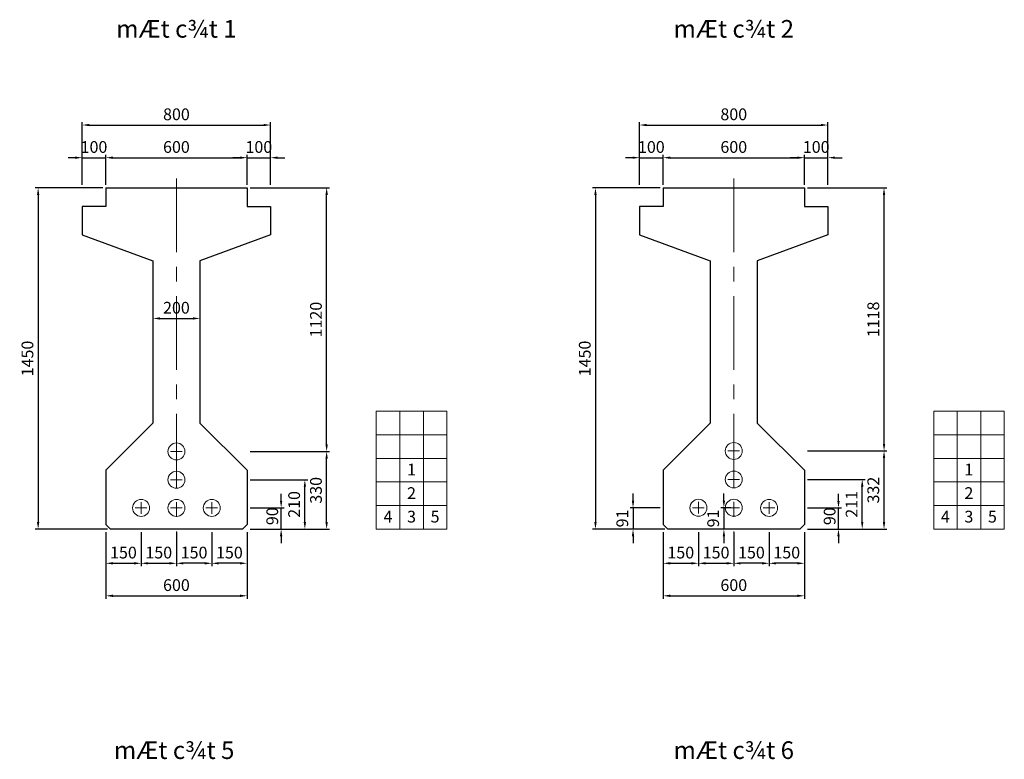
# Model space of a CAD drawing. Units: inches. Extents: x 19824 to 37783, y -74397 to -67855.
# Drawn here: x 19834 to 24015, y -71010 to -67869 of the extents above; entities that cross this region are included whole.
import ezdxf
from ezdxf.enums import TextEntityAlignment as Align

# ---------------------------------------------------------------- set-up
doc = ezdxf.new("R2010")
doc.units = ezdxf.units.IN
doc.header["$MEASUREMENT"] = 0
doc.linetypes.add('CENTER', pattern=[2, 1.25, -0.25, 0.25, -0.25])
for name, color, linetype, lineweight in [('3', 3, 'CENTER', 9), ('4', 4, 'Continuous', 18), ('5', 1, 'Continuous', 9)]:
    doc.layers.add(name, color=color, linetype=linetype, lineweight=lineweight)
doc.styles.add('IN', font='VHARIALN.ttf', dxfattribs={"height": 200})
doc.styles.add('THUONG', font='VNARIALN.ttf')
doc.dimstyles.new('KT25', dxfattribs={"dimscale": 25, "dimtxt": 2, "dimasz": 1.2, "dimexe": 0.5, "dimexo": 0.5, "dimgap": 0.8, "dimtad": 1, "dimdec": 0, "dimzin": 0, "dimdsep": 46, "dimtxsty": 'THUONG', "dimcen": 0, "dimclrd": 1, "dimclre": 1, "dimclrt": 4, "dimadec": 0, "dimazin": 0, "dimtfac": 1, "dimtdec": 0, "dimtix": 1, "dimtmove": 2, "dimatfit": 2, "dimfxl": 0, "dimtolj": 1, "dimtzin": 0, "dimarcsym": 0})

# ---------------------------------------------------------------- blocks, each defined once
blk = doc.blocks.new('*D13')
at = {"layer": '5', "color": 1, "lineweight": -2}
for p, q in [((20811.9, -68582.6), (21149.9, -68582.6)), ((21137.4, -69672.6), (21137.4, -68612.6)), ((20811.9, -69702.6), (21149.9, -69702.6))]:
    blk.add_line(p, q, dxfattribs=at)
at = {"layer": '5', "color": 1}
for points in [[(21132.4, -68612.6), (21142.4, -68612.6), (21137.4, -68582.6)], [(21132.4, -69672.6), (21142.4, -69672.6), (21137.4, -69702.6)]]:
    blk.add_solid(points, dxfattribs=at)
at = {"layer": 'Defpoints', "color": 0}
for p in [(20799.4, -68582.6), (21137.4, -68582.6), (20799.4, -69702.6)]:
    blk.add_point(p, dxfattribs=at)
at = {"layer": '5', "color": 4, "insert": (21091.9, -69142.6), "char_height": 50, "attachment_point": 5, "rotation": 90, "style": 'THUONG'}
blk.add_mtext('\\A1;1120', dxfattribs=at)
blk = doc.blocks.new('*D12')
at = {"layer": '5', "color": 1, "lineweight": -2}
for p, q in [((20811.9, -69822.6), (21057.3, -69822.6)), ((21044.8, -70002.6), (21044.8, -69852.6)), ((20811.9, -70032.6), (21057.3, -70032.6))]:
    blk.add_line(p, q, dxfattribs=at)
at = {"layer": '5', "color": 1}
for points in [[(21039.8, -69852.6), (21049.8, -69852.6), (21044.8, -69822.6)], [(21039.8, -70002.6), (21049.8, -70002.6), (21044.8, -70032.6)]]:
    blk.add_solid(points, dxfattribs=at)
at = {"layer": 'Defpoints', "color": 0}
for p in [(20799.4, -69822.6), (21044.8, -69822.6), (20799.4, -70032.6)]:
    blk.add_point(p, dxfattribs=at)
at = {"layer": '5', "color": 4, "insert": (20999.3, -69927.6), "char_height": 50, "attachment_point": 5, "rotation": 90, "style": 'THUONG'}
blk.add_mtext('\\A1;210', dxfattribs=at)
blk = doc.blocks.new('*D11')
at = {"layer": '5', "color": 1, "lineweight": -2}
for p, q in [((20944.1, -69912.6), (20944.1, -69882.6)), ((20811.9, -69942.6), (20956.6, -69942.6)), ((20944.1, -70032.6), (20944.1, -69942.6)), ((20811.9, -70032.6), (20956.6, -70032.6)), ((20944.1, -70062.6), (20944.1, -70092.6))]:
    blk.add_line(p, q, dxfattribs=at)
at = {"layer": '5', "color": 1}
for points in [[(20939.1, -69912.6), (20949.1, -69912.6), (20944.1, -69942.6)], [(20939.1, -70062.6), (20949.1, -70062.6), (20944.1, -70032.6)]]:
    blk.add_solid(points, dxfattribs=at)
at = {"layer": 'Defpoints', "color": 0}
for p in [(20799.4, -69942.6), (20944.1, -69942.6), (20799.4, -70032.6)]:
    blk.add_point(p, dxfattribs=at)
at = {"layer": '5', "color": 4, "insert": (20906.5, -69977.6), "char_height": 50, "attachment_point": 5, "rotation": 90, "style": 'THUONG'}
blk.add_mtext('\\A1;90', dxfattribs=at)
blk = doc.blocks.new('*D10')
at = {"layer": '5', "color": 1, "lineweight": -2}
for p, q in [((20811.9, -69702.6), (21149.9, -69702.6)), ((21137.4, -70002.6), (21137.4, -69732.6)), ((20811.9, -70032.6), (21149.9, -70032.6))]:
    blk.add_line(p, q, dxfattribs=at)
at = {"layer": '5', "color": 1}
for points in [[(21132.4, -69732.6), (21142.4, -69732.6), (21137.4, -69702.6)], [(21132.4, -70002.6), (21142.4, -70002.6), (21137.4, -70032.6)]]:
    blk.add_solid(points, dxfattribs=at)
at = {"layer": 'Defpoints', "color": 0}
for p in [(20799.4, -69702.6), (21137.4, -69702.6), (20799.4, -70032.6)]:
    blk.add_point(p, dxfattribs=at)
at = {"layer": '5', "color": 4, "insert": (21091.9, -69867.6), "char_height": 50, "attachment_point": 5, "rotation": 90, "style": 'THUONG'}
blk.add_mtext('\\A1;330', dxfattribs=at)
blk = doc.blocks.new('*D9')
at = {"layer": '5', "color": 1, "lineweight": -2}
for p, q in [((20349.4, -70045.1), (20349.4, -70190.1)), ((20499.4, -70045.1), (20499.4, -70190.1)), ((20379.4, -70177.6), (20469.4, -70177.6))]:
    blk.add_line(p, q, dxfattribs=at)
at = {"layer": '5', "color": 1}
for points in [[(20379.4, -70172.6), (20379.4, -70182.6), (20349.4, -70177.6)], [(20469.4, -70172.6), (20469.4, -70182.6), (20499.4, -70177.6)]]:
    blk.add_solid(points, dxfattribs=at)
at = {"layer": 'Defpoints', "color": 0}
for p in [(20349.4, -70032.6), (20499.4, -70032.6), (20499.4, -70177.6)]:
    blk.add_point(p, dxfattribs=at)
at = {"layer": '5', "color": 4, "insert": (20424.4, -70132.1), "char_height": 50, "attachment_point": 5, "style": 'THUONG'}
blk.add_mtext('\\A1;150', dxfattribs=at)
blk = doc.blocks.new('*D8')
at = {"layer": '5', "color": 1, "lineweight": -2}
for p, q in [((20199.4, -70045.1), (20199.4, -70190.1)), ((20349.4, -70045.1), (20349.4, -70190.1)), ((20229.4, -70177.6), (20319.4, -70177.6))]:
    blk.add_line(p, q, dxfattribs=at)
at = {"layer": '5', "color": 1}
for points in [[(20229.4, -70172.6), (20229.4, -70182.6), (20199.4, -70177.6)], [(20319.4, -70172.6), (20319.4, -70182.6), (20349.4, -70177.6)]]:
    blk.add_solid(points, dxfattribs=at)
at = {"layer": 'Defpoints', "color": 0}
for p in [(20199.4, -70032.6), (20349.4, -70032.6), (20349.4, -70177.6)]:
    blk.add_point(p, dxfattribs=at)
at = {"layer": '5', "color": 4, "insert": (20274.4, -70132.1), "char_height": 50, "attachment_point": 5, "style": 'THUONG'}
blk.add_mtext('\\A1;150', dxfattribs=at)
blk = doc.blocks.new('*D7')
at = {"layer": '5', "color": 1, "lineweight": -2}
for p, q in [((20499.4, -70045.1), (20499.4, -70190.1)), ((20649.4, -70045.1), (20649.4, -70190.1)), ((20619.4, -70177.6), (20529.4, -70177.6))]:
    blk.add_line(p, q, dxfattribs=at)
at = {"layer": '5', "color": 1}
for points in [[(20529.4, -70172.6), (20529.4, -70182.6), (20499.4, -70177.6)], [(20619.4, -70172.6), (20619.4, -70182.6), (20649.4, -70177.6)]]:
    blk.add_solid(points, dxfattribs=at)
at = {"layer": 'Defpoints', "color": 0}
for p in [(20499.4, -70032.6), (20649.4, -70032.6), (20499.4, -70177.6)]:
    blk.add_point(p, dxfattribs=at)
at = {"layer": '5', "color": 4, "insert": (20574.4, -70132.1), "char_height": 50, "attachment_point": 5, "style": 'THUONG'}
blk.add_mtext('\\A1;150', dxfattribs=at)
blk = doc.blocks.new('*D6')
at = {"layer": '5', "color": 1, "lineweight": -2}
for p, q in [((20186.9, -68582.6), (19899.7, -68582.6)), ((19912.2, -68612.6), (19912.2, -70002.6)), ((20206.9, -70032.6), (19899.7, -70032.6))]:
    blk.add_line(p, q, dxfattribs=at)
at = {"layer": '5', "color": 1}
for points in [[(19907.2, -68612.6), (19917.2, -68612.6), (19912.2, -68582.6)], [(19907.2, -70002.6), (19917.2, -70002.6), (19912.2, -70032.6)]]:
    blk.add_solid(points, dxfattribs=at)
at = {"layer": 'Defpoints', "color": 0}
for p in [(20199.4, -68582.6), (19912.2, -70032.6), (20219.4, -70032.6)]:
    blk.add_point(p, dxfattribs=at)
at = {"layer": '5', "color": 4, "insert": (19866.7, -69307.6), "char_height": 50, "attachment_point": 5, "rotation": 90, "style": 'THUONG'}
blk.add_mtext('\\A1;1450', dxfattribs=at)
blk = doc.blocks.new('*D5')
at = {"layer": '5', "color": 1, "lineweight": -2}
for p, q in [((20199.4, -70045.1), (20199.4, -70328.2)), ((20799.4, -70045.1), (20799.4, -70328.2)), ((20229.4, -70315.7), (20769.4, -70315.7))]:
    blk.add_line(p, q, dxfattribs=at)
at = {"layer": '5', "color": 1}
for points in [[(20229.4, -70310.7), (20229.4, -70320.7), (20199.4, -70315.7)], [(20769.4, -70310.7), (20769.4, -70320.7), (20799.4, -70315.7)]]:
    blk.add_solid(points, dxfattribs=at)
at = {"layer": 'Defpoints', "color": 0}
for p in [(20199.4, -70032.6), (20799.4, -70032.6), (20799.4, -70315.7)]:
    blk.add_point(p, dxfattribs=at)
at = {"layer": '5', "color": 4, "insert": (20499.4, -70270.2), "char_height": 50, "attachment_point": 5, "style": 'THUONG'}
blk.add_mtext('\\A1;600', dxfattribs=at)
blk = doc.blocks.new('*D4')
at = {"layer": '5', "color": 1, "lineweight": -2}
for p, q in [((20649.4, -70045.1), (20649.4, -70190.1)), ((20799.4, -70045.1), (20799.4, -70190.1)), ((20769.4, -70177.6), (20679.4, -70177.6))]:
    blk.add_line(p, q, dxfattribs=at)
at = {"layer": '5', "color": 1}
for points in [[(20679.4, -70172.6), (20679.4, -70182.6), (20649.4, -70177.6)], [(20769.4, -70172.6), (20769.4, -70182.6), (20799.4, -70177.6)]]:
    blk.add_solid(points, dxfattribs=at)
at = {"layer": 'Defpoints', "color": 0}
for p in [(20649.4, -70032.6), (20799.4, -70032.6), (20649.4, -70177.6)]:
    blk.add_point(p, dxfattribs=at)
at = {"layer": '5', "color": 4, "insert": (20724.4, -70132.1), "char_height": 50, "attachment_point": 5, "style": 'THUONG'}
blk.add_mtext('\\A1;150', dxfattribs=at)
blk = doc.blocks.new('*D3')
at = {"layer": '5', "color": 1, "lineweight": -2}
for p, q in [((20099.4, -68570.1), (20099.4, -68303.6)), ((20129.4, -68316.1), (20869.4, -68316.1)), ((20899.4, -68570.1), (20899.4, -68303.6))]:
    blk.add_line(p, q, dxfattribs=at)
at = {"layer": '5', "color": 1}
for points in [[(20129.4, -68311.1), (20129.4, -68321.1), (20099.4, -68316.1)], [(20869.4, -68311.1), (20869.4, -68321.1), (20899.4, -68316.1)]]:
    blk.add_solid(points, dxfattribs=at)
at = {"layer": 'Defpoints', "color": 0}
for p in [(20899.4, -68316.1), (20099.4, -68582.6), (20899.4, -68582.6)]:
    blk.add_point(p, dxfattribs=at)
at = {"layer": '5', "color": 4, "insert": (20499.4, -68270.5), "char_height": 50, "attachment_point": 5, "style": 'THUONG'}
blk.add_mtext('\\A1;800', dxfattribs=at)
blk = doc.blocks.new('*D2')
at = {"layer": '5', "color": 1, "lineweight": -2}
for p, q in [((20099.4, -68570.1), (20099.4, -68442.3)), ((20199.4, -68570.1), (20199.4, -68442.3)), ((20069.4, -68454.8), (20039.4, -68454.8)), ((20099.4, -68454.8), (20199.4, -68454.8)), ((20229.4, -68454.8), (20259.4, -68454.8))]:
    blk.add_line(p, q, dxfattribs=at)
at = {"layer": '5', "color": 1}
for points in [[(20069.4, -68449.8), (20069.4, -68459.8), (20099.4, -68454.8)], [(20229.4, -68449.8), (20229.4, -68459.8), (20199.4, -68454.8)]]:
    blk.add_solid(points, dxfattribs=at)
at = {"layer": 'Defpoints', "color": 0}
for p in [(20199.4, -68454.8), (20099.4, -68582.6), (20199.4, -68582.6)]:
    blk.add_point(p, dxfattribs=at)
at = {"layer": '5', "color": 4, "insert": (20149.4, -68409.3), "char_height": 50, "attachment_point": 5, "style": 'THUONG'}
blk.add_mtext('\\A1;100', dxfattribs=at)
blk = doc.blocks.new('*D1')
at = {"layer": '5', "color": 1, "lineweight": -2}
for p, q in [((20199.4, -68570.1), (20199.4, -68442.3)), ((20799.4, -68570.1), (20799.4, -68442.3)), ((20229.4, -68454.8), (20769.4, -68454.8))]:
    blk.add_line(p, q, dxfattribs=at)
at = {"layer": '5', "color": 1}
for points in [[(20229.4, -68449.8), (20229.4, -68459.8), (20199.4, -68454.8)], [(20769.4, -68449.8), (20769.4, -68459.8), (20799.4, -68454.8)]]:
    blk.add_solid(points, dxfattribs=at)
at = {"layer": 'Defpoints', "color": 0}
for p in [(20799.4, -68454.8), (20199.4, -68582.6), (20799.4, -68582.6)]:
    blk.add_point(p, dxfattribs=at)
at = {"layer": '5', "color": 4, "insert": (20499.4, -68409.3), "char_height": 50, "attachment_point": 5, "style": 'THUONG'}
blk.add_mtext('\\A1;600', dxfattribs=at)
blk = doc.blocks.new('*D0')
at = {"layer": '5', "color": 1, "lineweight": -2}
for p, q in [((20799.4, -68570.1), (20799.4, -68442.3)), ((20899.4, -68570.1), (20899.4, -68442.3)), ((20769.4, -68454.8), (20739.4, -68454.8)), ((20799.4, -68454.8), (20899.4, -68454.8)), ((20929.4, -68454.8), (20959.4, -68454.8))]:
    blk.add_line(p, q, dxfattribs=at)
at = {"layer": '5', "color": 1}
for points in [[(20769.4, -68449.8), (20769.4, -68459.8), (20799.4, -68454.8)], [(20929.4, -68449.8), (20929.4, -68459.8), (20899.4, -68454.8)]]:
    blk.add_solid(points, dxfattribs=at)
at = {"layer": 'Defpoints', "color": 0}
for p in [(20899.4, -68454.8), (20799.4, -68582.6), (20899.4, -68582.6)]:
    blk.add_point(p, dxfattribs=at)
at = {"layer": '5', "color": 4, "insert": (20849.4, -68409.3), "char_height": 50, "attachment_point": 5, "style": 'THUONG'}
blk.add_mtext('\\A1;100', dxfattribs=at)
blk = doc.blocks.new('*D25')
at = {"layer": '5', "color": 1, "lineweight": -2}
for p, q in [((23166.2, -68570.1), (23166.2, -68442.3)), ((23266.2, -68570.1), (23266.2, -68442.3)), ((23136.2, -68454.8), (23106.2, -68454.8)), ((23166.2, -68454.8), (23266.2, -68454.8)), ((23296.2, -68454.8), (23326.2, -68454.8))]:
    blk.add_line(p, q, dxfattribs=at)
at = {"layer": '5', "color": 1}
for points in [[(23136.2, -68449.8), (23136.2, -68459.8), (23166.2, -68454.8)], [(23296.2, -68449.8), (23296.2, -68459.8), (23266.2, -68454.8)]]:
    blk.add_solid(points, dxfattribs=at)
at = {"layer": 'Defpoints', "color": 0}
for p in [(23266.2, -68454.8), (23166.2, -68582.6), (23266.2, -68582.6)]:
    blk.add_point(p, dxfattribs=at)
at = {"layer": '5', "color": 4, "insert": (23216.2, -68409.3), "char_height": 50, "attachment_point": 5, "style": 'THUONG'}
blk.add_mtext('\\A1;100', dxfattribs=at)
blk = doc.blocks.new('*D24')
at = {"layer": '5', "color": 1, "lineweight": -2}
for p, q in [((22566.2, -68570.1), (22566.2, -68442.3)), ((23166.2, -68570.1), (23166.2, -68442.3)), ((22596.2, -68454.8), (23136.2, -68454.8))]:
    blk.add_line(p, q, dxfattribs=at)
at = {"layer": '5', "color": 1}
for points in [[(22596.2, -68449.8), (22596.2, -68459.8), (22566.2, -68454.8)], [(23136.2, -68449.8), (23136.2, -68459.8), (23166.2, -68454.8)]]:
    blk.add_solid(points, dxfattribs=at)
at = {"layer": 'Defpoints', "color": 0}
for p in [(23166.2, -68454.8), (22566.2, -68582.6), (23166.2, -68582.6)]:
    blk.add_point(p, dxfattribs=at)
at = {"layer": '5', "color": 4, "insert": (22866.2, -68409.3), "char_height": 50, "attachment_point": 5, "style": 'THUONG'}
blk.add_mtext('\\A1;600', dxfattribs=at)
blk = doc.blocks.new('*D23')
at = {"layer": '5', "color": 1, "lineweight": -2}
for p, q in [((22466.2, -68570.1), (22466.2, -68442.3)), ((22566.2, -68570.1), (22566.2, -68442.3)), ((22436.2, -68454.8), (22406.2, -68454.8)), ((22466.2, -68454.8), (22566.2, -68454.8)), ((22596.2, -68454.8), (22626.2, -68454.8))]:
    blk.add_line(p, q, dxfattribs=at)
at = {"layer": '5', "color": 1}
for points in [[(22436.2, -68449.8), (22436.2, -68459.8), (22466.2, -68454.8)], [(22596.2, -68449.8), (22596.2, -68459.8), (22566.2, -68454.8)]]:
    blk.add_solid(points, dxfattribs=at)
at = {"layer": 'Defpoints', "color": 0}
for p in [(22566.2, -68454.8), (22466.2, -68582.6), (22566.2, -68582.6)]:
    blk.add_point(p, dxfattribs=at)
at = {"layer": '5', "color": 4, "insert": (22516.2, -68409.3), "char_height": 50, "attachment_point": 5, "style": 'THUONG'}
blk.add_mtext('\\A1;100', dxfattribs=at)
blk = doc.blocks.new('*D22')
at = {"layer": '5', "color": 1, "lineweight": -2}
for p, q in [((22466.2, -68570.1), (22466.2, -68303.6)), ((22496.2, -68316.1), (23236.2, -68316.1)), ((23266.2, -68570.1), (23266.2, -68303.6))]:
    blk.add_line(p, q, dxfattribs=at)
at = {"layer": '5', "color": 1}
for points in [[(22496.2, -68311.1), (22496.2, -68321.1), (22466.2, -68316.1)], [(23236.2, -68311.1), (23236.2, -68321.1), (23266.2, -68316.1)]]:
    blk.add_solid(points, dxfattribs=at)
at = {"layer": 'Defpoints', "color": 0}
for p in [(23266.2, -68316.1), (22466.2, -68582.6), (23266.2, -68582.6)]:
    blk.add_point(p, dxfattribs=at)
at = {"layer": '5', "color": 4, "insert": (22866.2, -68270.5), "char_height": 50, "attachment_point": 5, "style": 'THUONG'}
blk.add_mtext('\\A1;800', dxfattribs=at)
blk = doc.blocks.new('*D21')
at = {"layer": '5', "color": 1, "lineweight": -2}
for p, q in [((23016.2, -70045.1), (23016.2, -70190.1)), ((23166.2, -70045.1), (23166.2, -70190.1)), ((23136.2, -70177.6), (23046.2, -70177.6))]:
    blk.add_line(p, q, dxfattribs=at)
at = {"layer": '5', "color": 1}
for points in [[(23046.2, -70172.6), (23046.2, -70182.6), (23016.2, -70177.6)], [(23136.2, -70172.6), (23136.2, -70182.6), (23166.2, -70177.6)]]:
    blk.add_solid(points, dxfattribs=at)
at = {"layer": 'Defpoints', "color": 0}
for p in [(23016.2, -70032.6), (23166.2, -70032.6), (23016.2, -70177.6)]:
    blk.add_point(p, dxfattribs=at)
at = {"layer": '5', "color": 4, "insert": (23091.2, -70132.1), "char_height": 50, "attachment_point": 5, "style": 'THUONG'}
blk.add_mtext('\\A1;150', dxfattribs=at)
blk = doc.blocks.new('*D20')
at = {"layer": '5', "color": 1, "lineweight": -2}
for p, q in [((22566.2, -70045.1), (22566.2, -70328.2)), ((23166.2, -70045.1), (23166.2, -70328.2)), ((22596.2, -70315.7), (23136.2, -70315.7))]:
    blk.add_line(p, q, dxfattribs=at)
at = {"layer": '5', "color": 1}
for points in [[(22596.2, -70310.7), (22596.2, -70320.7), (22566.2, -70315.7)], [(23136.2, -70310.7), (23136.2, -70320.7), (23166.2, -70315.7)]]:
    blk.add_solid(points, dxfattribs=at)
at = {"layer": 'Defpoints', "color": 0}
for p in [(22566.2, -70032.6), (23166.2, -70032.6), (23166.2, -70315.7)]:
    blk.add_point(p, dxfattribs=at)
at = {"layer": '5', "color": 4, "insert": (22866.2, -70270.2), "char_height": 50, "attachment_point": 5, "style": 'THUONG'}
blk.add_mtext('\\A1;600', dxfattribs=at)
blk = doc.blocks.new('*D19')
at = {"layer": '5', "color": 1, "lineweight": -2}
for p, q in [((22866.2, -70045.1), (22866.2, -70190.1)), ((23016.2, -70045.1), (23016.2, -70190.1)), ((22986.2, -70177.6), (22896.2, -70177.6))]:
    blk.add_line(p, q, dxfattribs=at)
at = {"layer": '5', "color": 1}
for points in [[(22896.2, -70172.6), (22896.2, -70182.6), (22866.2, -70177.6)], [(22986.2, -70172.6), (22986.2, -70182.6), (23016.2, -70177.6)]]:
    blk.add_solid(points, dxfattribs=at)
at = {"layer": 'Defpoints', "color": 0}
for p in [(22866.2, -70032.6), (23016.2, -70032.6), (22866.2, -70177.6)]:
    blk.add_point(p, dxfattribs=at)
at = {"layer": '5', "color": 4, "insert": (22941.2, -70132.1), "char_height": 50, "attachment_point": 5, "style": 'THUONG'}
blk.add_mtext('\\A1;150', dxfattribs=at)
blk = doc.blocks.new('*D18')
at = {"layer": '5', "color": 1, "lineweight": -2}
for p, q in [((22566.2, -70045.1), (22566.2, -70190.1)), ((22716.2, -70045.1), (22716.2, -70190.1)), ((22596.2, -70177.6), (22686.2, -70177.6))]:
    blk.add_line(p, q, dxfattribs=at)
at = {"layer": '5', "color": 1}
for points in [[(22596.2, -70172.6), (22596.2, -70182.6), (22566.2, -70177.6)], [(22686.2, -70172.6), (22686.2, -70182.6), (22716.2, -70177.6)]]:
    blk.add_solid(points, dxfattribs=at)
at = {"layer": 'Defpoints', "color": 0}
for p in [(22566.2, -70032.6), (22716.2, -70032.6), (22716.2, -70177.6)]:
    blk.add_point(p, dxfattribs=at)
at = {"layer": '5', "color": 4, "insert": (22641.2, -70132.1), "char_height": 50, "attachment_point": 5, "style": 'THUONG'}
blk.add_mtext('\\A1;150', dxfattribs=at)
blk = doc.blocks.new('*D17')
at = {"layer": '5', "color": 1, "lineweight": -2}
for p, q in [((22716.2, -70045.1), (22716.2, -70190.1)), ((22866.2, -70045.1), (22866.2, -70190.1)), ((22746.2, -70177.6), (22836.2, -70177.6))]:
    blk.add_line(p, q, dxfattribs=at)
at = {"layer": '5', "color": 1}
for points in [[(22746.2, -70172.6), (22746.2, -70182.6), (22716.2, -70177.6)], [(22836.2, -70172.6), (22836.2, -70182.6), (22866.2, -70177.6)]]:
    blk.add_solid(points, dxfattribs=at)
at = {"layer": 'Defpoints', "color": 0}
for p in [(22716.2, -70032.6), (22866.2, -70032.6), (22866.2, -70177.6)]:
    blk.add_point(p, dxfattribs=at)
at = {"layer": '5', "color": 4, "insert": (22791.2, -70132.1), "char_height": 50, "attachment_point": 5, "style": 'THUONG'}
blk.add_mtext('\\A1;150', dxfattribs=at)
blk = doc.blocks.new('*D16')
at = {"layer": '5', "color": 1, "lineweight": -2}
for p, q in [((23178.7, -69700.6), (23516.8, -69700.6)), ((23504.3, -70002.6), (23504.3, -69730.6)), ((23178.7, -70032.6), (23516.8, -70032.6))]:
    blk.add_line(p, q, dxfattribs=at)
at = {"layer": '5', "color": 1}
for points in [[(23499.3, -69730.6), (23509.3, -69730.6), (23504.3, -69700.6)], [(23499.3, -70002.6), (23509.3, -70002.6), (23504.3, -70032.6)]]:
    blk.add_solid(points, dxfattribs=at)
at = {"layer": 'Defpoints', "color": 0}
for p in [(23166.2, -69700.6), (23504.3, -69700.6), (23166.2, -70032.6)]:
    blk.add_point(p, dxfattribs=at)
at = {"layer": '5', "color": 4, "insert": (23458.7, -69866.6), "char_height": 50, "attachment_point": 5, "rotation": 90, "style": 'THUONG'}
blk.add_mtext('\\A1;332', dxfattribs=at)
blk = doc.blocks.new('*D15')
at = {"layer": '5', "color": 1, "lineweight": -2}
for p, q in [((23310.9, -69912.6), (23310.9, -69882.6)), ((23178.7, -69942.6), (23323.4, -69942.6)), ((23310.9, -70032.6), (23310.9, -69942.6)), ((23178.7, -70032.6), (23323.4, -70032.6)), ((23310.9, -70062.6), (23310.9, -70092.6))]:
    blk.add_line(p, q, dxfattribs=at)
at = {"layer": '5', "color": 1}
for points in [[(23305.9, -69912.6), (23315.9, -69912.6), (23310.9, -69942.6)], [(23305.9, -70062.6), (23315.9, -70062.6), (23310.9, -70032.6)]]:
    blk.add_solid(points, dxfattribs=at)
at = {"layer": 'Defpoints', "color": 0}
for p in [(23166.2, -69942.6), (23310.9, -69942.6), (23166.2, -70032.6)]:
    blk.add_point(p, dxfattribs=at)
at = {"layer": '5', "color": 4, "insert": (23273.4, -69977.6), "char_height": 50, "attachment_point": 5, "rotation": 90, "style": 'THUONG'}
blk.add_mtext('\\A1;90', dxfattribs=at)
blk = doc.blocks.new('*D14')
at = {"layer": '5', "color": 1, "lineweight": -2}
for p, q in [((23178.7, -69821.6), (23424.2, -69821.6)), ((23411.7, -70002.6), (23411.7, -69851.6)), ((23178.7, -70032.6), (23424.2, -70032.6))]:
    blk.add_line(p, q, dxfattribs=at)
at = {"layer": '5', "color": 1}
for points in [[(23406.7, -69851.6), (23416.7, -69851.6), (23411.7, -69821.6)], [(23406.7, -70002.6), (23416.7, -70002.6), (23411.7, -70032.6)]]:
    blk.add_solid(points, dxfattribs=at)
at = {"layer": 'Defpoints', "color": 0}
for p in [(23166.2, -69821.6), (23411.7, -69821.6), (23166.2, -70032.6)]:
    blk.add_point(p, dxfattribs=at)
at = {"layer": '5', "color": 4, "insert": (23366.6, -69927.1), "char_height": 50, "attachment_point": 5, "rotation": 90, "style": 'THUONG'}
blk.add_mtext('\\A1;211', dxfattribs=at)
blk = doc.blocks.new('*D26')
at = {"layer": '5', "color": 1, "lineweight": -2}
for p, q in [((23178.7, -68582.6), (23516.8, -68582.6)), ((23504.3, -69670.6), (23504.3, -68612.6)), ((23178.7, -69700.6), (23516.8, -69700.6))]:
    blk.add_line(p, q, dxfattribs=at)
at = {"layer": '5', "color": 1}
for points in [[(23499.3, -68612.6), (23509.3, -68612.6), (23504.3, -68582.6)], [(23499.3, -69670.6), (23509.3, -69670.6), (23504.3, -69700.6)]]:
    blk.add_solid(points, dxfattribs=at)
at = {"layer": 'Defpoints', "color": 0}
for p in [(23166.2, -68582.6), (23504.3, -68582.6), (23166.2, -69700.6)]:
    blk.add_point(p, dxfattribs=at)
at = {"layer": '5', "color": 4, "insert": (23458.7, -69141.6), "char_height": 50, "attachment_point": 5, "rotation": 90, "style": 'THUONG'}
blk.add_mtext('\\A1;1118', dxfattribs=at)
blk = doc.blocks.new('*D27')
at = {"color": 1, "lineweight": -2}
for p, q in [((22438.4, -69911.6), (22438.4, -69881.6)), ((22553.7, -69941.6), (22425.9, -69941.6)), ((22438.4, -69941.6), (22438.4, -70032.6)), ((22553.7, -70032.6), (22425.9, -70032.6)), ((22438.4, -70062.6), (22438.4, -70092.6))]:
    blk.add_line(p, q, dxfattribs=at)
at = {"color": 1}
for points in [[(22433.4, -69911.6), (22443.4, -69911.6), (22438.4, -69941.6)], [(22433.4, -70062.6), (22443.4, -70062.6), (22438.4, -70032.6)]]:
    blk.add_solid(points, dxfattribs=at)
at = {"layer": 'Defpoints', "color": 0}
for p in [(22566.2, -69941.6), (22438.4, -70032.6), (22566.2, -70032.6)]:
    blk.add_point(p, dxfattribs=at)
at = {"color": 4, "insert": (22392.9, -69987.1), "char_height": 50, "attachment_point": 5, "rotation": 90, "style": 'THUONG'}
blk.add_mtext('\\A1;91', dxfattribs=at)
blk = doc.blocks.new('*D28')
at = {"layer": '5', "color": 1, "lineweight": -2}
for p, q in [((22553.7, -68582.6), (22266.5, -68582.6)), ((22279, -68612.6), (22279, -70002.6)), ((22573.7, -70032.6), (22266.5, -70032.6))]:
    blk.add_line(p, q, dxfattribs=at)
at = {"layer": '5', "color": 1}
for points in [[(22274, -68612.6), (22284, -68612.6), (22279, -68582.6)], [(22274, -70002.6), (22284, -70002.6), (22279, -70032.6)]]:
    blk.add_solid(points, dxfattribs=at)
at = {"layer": 'Defpoints', "color": 0}
for p in [(22566.2, -68582.6), (22279, -70032.6), (22586.2, -70032.6)]:
    blk.add_point(p, dxfattribs=at)
at = {"layer": '5', "color": 4, "insert": (22233.5, -69307.6), "char_height": 50, "attachment_point": 5, "rotation": 90, "style": 'THUONG'}
blk.add_mtext('\\A1;1450', dxfattribs=at)
blk = doc.blocks.new('*D223')
at = {"color": 1, "lineweight": -2}
for p, q in [((22824.3, -69911.6), (22824.3, -69881.6)), ((22853.7, -69941.6), (22811.8, -69941.6)), ((22824.3, -69941.6), (22824.3, -70032.6)), ((22853.7, -70032.6), (22811.8, -70032.6)), ((22824.3, -70062.6), (22824.3, -70092.6))]:
    blk.add_line(p, q, dxfattribs=at)
at = {"color": 1}
for points in [[(22819.3, -69911.6), (22829.3, -69911.6), (22824.3, -69941.6)], [(22819.3, -70062.6), (22829.3, -70062.6), (22824.3, -70032.6)]]:
    blk.add_solid(points, dxfattribs=at)
at = {"layer": 'Defpoints', "color": 0}
for p in [(22866.2, -69941.6), (22824.3, -70032.6), (22866.2, -70032.6)]:
    blk.add_point(p, dxfattribs=at)
at = {"color": 4, "insert": (22778.7, -69987.1), "char_height": 50, "attachment_point": 5, "rotation": 90, "style": 'THUONG'}
blk.add_mtext('\\A1;91', dxfattribs=at)
blk = doc.blocks.new('*D227')
at = {"layer": '5', "color": 1, "lineweight": -2}
blk.add_line((20429.4, -69137.6), (20569.4, -69137.6), dxfattribs=at)
at = {"layer": '5', "color": 1}
for points in [[(20429.4, -69132.6), (20429.4, -69142.6), (20399.4, -69137.6)], [(20569.4, -69132.6), (20569.4, -69142.6), (20599.4, -69137.6)]]:
    blk.add_solid(points, dxfattribs=at)
at = {"layer": 'Defpoints', "color": 0}
for p in [(20399.4, -69137.6), (20599.4, -69137.6), (20599.4, -69137.6)]:
    blk.add_point(p, dxfattribs=at)
at = {"layer": '5', "color": 4, "insert": (20499.4, -69092.1), "char_height": 50, "attachment_point": 5, "style": 'THUONG'}
blk.add_mtext('\\A1;200', dxfattribs=at)

msp = doc.modelspace()

# ---------------------------------------------------------------- linework, layer by layer
at = {"ltscale": 25}
for p, q in [((20199.4, -68582.6), (20199.4, -68662.6)), ((20199.4, -68582.6), (20799.4, -68582.6)), ((20799.4, -68582.6), (20799.4, -68662.6)), ((22566.2, -68582.6), (23166.2, -68582.6)), ((22566.2, -68582.6), (22566.2, -68662.6)), ((23166.2, -68582.6), (23166.2, -68662.6)), ((20199.4, -68662.6), (20099.4, -68662.6)), ((20099.4, -68662.6), (20099.4, -68782.6)), ((20799.4, -68662.6), (20899.4, -68662.6)), ((20899.4, -68662.6), (20899.4, -68782.6)), ((22466.2, -68662.6), (22466.2, -68782.6)), ((22566.2, -68662.6), (22466.2, -68662.6)), ((23166.2, -68662.6), (23266.2, -68662.6)), ((23266.2, -68662.6), (23266.2, -68782.6)), ((20099.4, -68782.6), (20399.4, -68892.6)), ((20899.4, -68782.6), (20599.4, -68892.6)), ((22466.2, -68782.6), (22766.2, -68892.6)), ((23266.2, -68782.6), (22966.2, -68892.6)), ((20399.4, -68892.6), (20399.4, -69582.6)), ((20599.4, -68892.6), (20599.4, -69582.6)), ((22766.2, -68892.6), (22766.2, -69582.6)), ((22966.2, -68892.6), (22966.2, -69582.6)), ((20199.4, -69782.6), (20199.4, -70012.6)), ((20799.4, -69782.6), (20799.4, -70012.6)), ((22566.2, -69782.6), (22566.2, -70012.6)), ((23166.2, -69782.6), (23166.2, -70012.6)), ((20199.4, -70012.6), (20219.4, -70032.6)), ((20779.4, -70032.6), (20219.4, -70032.6)), ((20779.4, -70032.6), (20799.4, -70012.6)), ((22566.2, -70012.6), (22586.2, -70032.6)), ((23146.2, -70032.6), (22586.2, -70032.6)), ((23166.2, -70012.6), (23146.2, -70032.6))]:
    msp.add_line(p, q, dxfattribs=at)
for p, q in [((20399.4, -69582.6), (20199.4, -69782.6)), ((20599.4, -69582.6), (20799.4, -69782.6)), ((22566.2, -69782.6), (22766.2, -69582.6)), ((23166.2, -69782.6), (22966.2, -69582.6))]:
    msp.add_line(p, q)
at = {"layer": '3', "linetype": 'CENTER', "ltscale": 250}
for p, q in [((20499.4, -68543.1), (20499.4, -70072.4)), ((22866.2, -68543.1), (22866.2, -70072.4))]:
    msp.add_line(p, q, dxfattribs=at)
at = {"layer": '4'}
for p, q in [((20499.4, -69727.6), (20499.4, -69677.6)), ((22841.2, -69700.6), (22891.2, -69700.6)), ((22866.2, -69725.6), (22866.2, -69675.6)), ((20474.4, -69702.6), (20524.4, -69702.6)), ((20474.4, -69822.6), (20524.4, -69822.6)), ((20499.4, -69847.6), (20499.4, -69797.6)), ((22841.2, -69821.6), (22891.2, -69821.6)), ((22866.2, -69846.6), (22866.2, -69796.6)), ((20324.4, -69942.6), (20374.4, -69942.6)), ((20349.4, -69967.6), (20349.4, -69917.6)), ((20474.4, -69942.6), (20524.4, -69942.6)), ((20499.4, -69967.6), (20499.4, -69917.6)), ((20624.4, -69942.6), (20674.4, -69942.6)), ((20649.4, -69967.6), (20649.4, -69917.6)), ((22691.2, -69941.6), (22741.2, -69941.6)), ((22716.2, -69966.6), (22716.2, -69916.6)), ((22841.2, -69941.6), (22891.2, -69941.6)), ((22866.2, -69966.6), (22866.2, -69916.6)), ((22991.2, -69942.6), (23041.2, -69942.6)), ((23016.2, -69967.6), (23016.2, -69917.6))]:
    msp.add_line(p, q, dxfattribs=at)
at = {"layer": '4', "ltscale": 25}
for points in [[(21348.2, -69632.1), (21448.2, -69632.1), (21448.2, -69532.1), (21348.2, -69532.1)], [(21448.2, -69632.1), (21548.2, -69632.1), (21548.2, -69532.1), (21448.2, -69532.1)], [(21548.2, -69632.1), (21648.2, -69632.1), (21648.2, -69532.1), (21548.2, -69532.1)], [(23715.1, -69632.1), (23815.1, -69632.1), (23815.1, -69532.1), (23715.1, -69532.1)], [(23815.1, -69632.1), (23915.1, -69632.1), (23915.1, -69532.1), (23815.1, -69532.1)], [(23915.1, -69632.1), (24015.1, -69632.1), (24015.1, -69532.1), (23915.1, -69532.1)], [(21348.2, -69732.1), (21448.2, -69732.1), (21448.2, -69632.1), (21348.2, -69632.1)], [(21448.2, -69732.1), (21548.2, -69732.1), (21548.2, -69632.1), (21448.2, -69632.1)], [(21548.2, -69732.1), (21648.2, -69732.1), (21648.2, -69632.1), (21548.2, -69632.1)], [(23715.1, -69732.1), (23815.1, -69732.1), (23815.1, -69632.1), (23715.1, -69632.1)], [(23815.1, -69732.1), (23915.1, -69732.1), (23915.1, -69632.1), (23815.1, -69632.1)], [(23915.1, -69732.1), (24015.1, -69732.1), (24015.1, -69632.1), (23915.1, -69632.1)], [(21348.2, -69832.1), (21448.2, -69832.1), (21448.2, -69732.1), (21348.2, -69732.1)], [(21448.2, -69832.1), (21548.2, -69832.1), (21548.2, -69732.1), (21448.2, -69732.1)], [(21548.2, -69832.1), (21648.2, -69832.1), (21648.2, -69732.1), (21548.2, -69732.1)], [(23715.1, -69832.1), (23815.1, -69832.1), (23815.1, -69732.1), (23715.1, -69732.1)], [(23815.1, -69832.1), (23915.1, -69832.1), (23915.1, -69732.1), (23815.1, -69732.1)], [(23915.1, -69832.1), (24015.1, -69832.1), (24015.1, -69732.1), (23915.1, -69732.1)], [(21348.2, -69932.1), (21448.2, -69932.1), (21448.2, -69832.1), (21348.2, -69832.1)], [(21448.2, -69932.1), (21548.2, -69932.1), (21548.2, -69832.1), (21448.2, -69832.1)], [(21548.2, -69932.1), (21648.2, -69932.1), (21648.2, -69832.1), (21548.2, -69832.1)], [(23715.1, -69932.1), (23815.1, -69932.1), (23815.1, -69832.1), (23715.1, -69832.1)], [(23815.1, -69932.1), (23915.1, -69932.1), (23915.1, -69832.1), (23815.1, -69832.1)], [(23915.1, -69932.1), (24015.1, -69932.1), (24015.1, -69832.1), (23915.1, -69832.1)], [(21348.2, -70032.1), (21448.2, -70032.1), (21448.2, -69932.1), (21348.2, -69932.1)], [(21448.2, -70032.1), (21548.2, -70032.1), (21548.2, -69932.1), (21448.2, -69932.1)], [(21548.2, -70032.1), (21648.2, -70032.1), (21648.2, -69932.1), (21548.2, -69932.1)], [(23715.1, -70032.1), (23815.1, -70032.1), (23815.1, -69932.1), (23715.1, -69932.1)], [(23815.1, -70032.1), (23915.1, -70032.1), (23915.1, -69932.1), (23815.1, -69932.1)], [(23915.1, -70032.1), (24015.1, -70032.1), (24015.1, -69932.1), (23915.1, -69932.1)]]:
    msp.add_lwpolyline(points, close=True, dxfattribs=at)
at = {"layer": '4'}
for centre in [(20499.4, -69702.6), (22866.2, -69700.6), (20499.4, -69822.6), (22866.2, -69821.6), (20349.4, -69942.6), (20499.4, -69942.6), (20649.4, -69942.6), (22716.2, -69941.6), (22866.2, -69941.6), (23016.2, -69942.6)]:
    msp.add_circle(centre, 36, dxfattribs=at)

# ---------------------------------------------------------------- texts
for s, height, style, p in [('%%umÆt c¾t 1', 75, 'IN', (20499.4, -67945)), ('%%umÆt c¾t 2', 75, 'IN', (22866.2, -67945)), ('1', 50, 'THUONG', (21497.8, -69804.5)), ('1', 50, 'THUONG', (23864.6, -69804.5)), ('2', 50, 'THUONG', (21497.8, -69904.5)), ('2', 50, 'THUONG', (23864.6, -69904.5)), ('4', 50, 'THUONG', (21397.8, -70004.5)), ('3', 50, 'THUONG', (21497.8, -70004.5)), ('5', 50, 'THUONG', (21597.8, -70004.5)), ('4', 50, 'THUONG', (23764.6, -70004.5)), ('3', 50, 'THUONG', (23864.6, -70004.5)), ('5', 50, 'THUONG', (23964.6, -70004.5)), ('%%umÆt c¾t 5', 75, 'IN', (20489.8, -71008.8)), ('%%umÆt c¾t 6', 75, 'IN', (22866.2, -71008.8))]:
    msp.add_text(s, height=height, dxfattribs=dict(at, style=style)).set_placement(p, align=Align.CENTER)

# ---------------------------------------------------------------- dimensions: what is measured, and where the dimension line sits
for base, p1, p2, picture, middle in [((22438.4, -70032.6), (22566.2, -69941.6), (22566.2, -70032.6), '*D27', (22392.9, -69987.1)), ((22824.3, -70032.6), (22866.2, -69941.6), (22866.2, -70032.6), '*D223', (22778.7, -69987.1))]:
    dim = msp.add_linear_dim(base=base, p1=p1, p2=p2, angle=90, dimstyle='KT25')
    dim.commit()
    dim.dimension.update_dxf_attribs({"geometry": picture, "text_midpoint": middle})
at = {"layer": '5', "ltscale": 25}
for base, p1, p2, picture, middle in [((20899.4, -68316.1), (20099.4, -68582.6), (20899.4, -68582.6), '*D3', (20499.4, -68270.5)), ((23266.2, -68316.1), (22466.2, -68582.6), (23266.2, -68582.6), '*D22', (22866.2, -68270.5)), ((20199.4, -68454.8), (20099.4, -68582.6), (20199.4, -68582.6), '*D2', (20149.4, -68409.3)), ((20799.4, -68454.8), (20199.4, -68582.6), (20799.4, -68582.6), '*D1', (20499.4, -68409.3)), ((20899.4, -68454.8), (20799.4, -68582.6), (20899.4, -68582.6), '*D0', (20849.4, -68409.3)), ((22566.2, -68454.8), (22466.2, -68582.6), (22566.2, -68582.6), '*D23', (22516.2, -68409.3)), ((23166.2, -68454.8), (22566.2, -68582.6), (23166.2, -68582.6), '*D24', (22866.2, -68409.3)), ((23266.2, -68454.8), (23166.2, -68582.6), (23266.2, -68582.6), '*D25', (23216.2, -68409.3)), ((20599.4, -69137.6), (20399.4, -69137.6), (20599.4, -69137.6), '*D227', (20499.4, -69092.1)), ((20349.4, -70177.6), (20199.4, -70032.6), (20349.4, -70032.6), '*D8', (20274.4, -70132.1)), ((20799.4, -70315.7), (20199.4, -70032.6), (20799.4, -70032.6), '*D5', (20499.4, -70270.2)), ((20499.4, -70177.6), (20349.4, -70032.6), (20499.4, -70032.6), '*D9', (20424.4, -70132.1)), ((23166.2, -70315.7), (22566.2, -70032.6), (23166.2, -70032.6), '*D20', (22866.2, -70270.2)), ((22716.2, -70177.6), (22566.2, -70032.6), (22716.2, -70032.6), '*D18', (22641.2, -70132.1)), ((22866.2, -70177.6), (22716.2, -70032.6), (22866.2, -70032.6), '*D17', (22791.2, -70132.1))]:
    dim = msp.add_linear_dim(base=base, p1=p1, p2=p2, dimstyle='KT25', dxfattribs=at)
    dim.commit()
    dim.dimension.update_dxf_attribs({"geometry": picture, "text_midpoint": middle})
for base, p1, p2, angle, picture, middle in [((19912.2, -70032.6), (20199.4, -68582.6), (20219.4, -70032.6), 90, '*D6', (19866.7, -69307.6)), ((21137.4, -68582.6), (20799.4, -69702.6), (20799.4, -68582.6), 90, '*D13', (21091.9, -69142.6)), ((22279, -70032.6), (22566.2, -68582.6), (22586.2, -70032.6), 90, '*D28', (22233.5, -69307.6)), ((23504.3, -68582.6), (23166.2, -69700.6), (23166.2, -68582.6), 90, '*D26', (23458.7, -69141.6)), ((23504.3, -69700.6), (23166.2, -70032.6), (23166.2, -69700.6), 90, '*D16', (23458.7, -69866.6)), ((21137.4, -69702.6), (20799.4, -70032.6), (20799.4, -69702.6), 90, '*D10', (21091.9, -69867.6)), ((21044.8, -69822.6), (20799.4, -70032.6), (20799.4, -69822.6), 90, '*D12', (20999.3, -69927.6)), ((23411.7, -69821.6), (23166.2, -70032.6), (23166.2, -69821.6), 90, '*D14', (23366.6, -69927.1)), ((20499.4, -70177.6), (20649.4, -70032.6), (20499.4, -70032.6), 180, '*D7', (20574.4, -70132.1)), ((20649.4, -70177.6), (20799.4, -70032.6), (20649.4, -70032.6), 180, '*D4', (20724.4, -70132.1)), ((22866.2, -70177.6), (23016.2, -70032.6), (22866.2, -70032.6), 180, '*D19', (22941.2, -70132.1)), ((23016.2, -70177.6), (23166.2, -70032.6), (23016.2, -70032.6), 180, '*D21', (23091.2, -70132.1))]:
    dim = msp.add_linear_dim(base=base, p1=p1, p2=p2, angle=angle, dimstyle='KT25', dxfattribs=at)
    dim.commit()
    dim.dimension.update_dxf_attribs({"geometry": picture, "text_midpoint": middle})
for base, p1, p2, picture, middle in [((20944.1, -69942.6), (20799.4, -70032.6), (20799.4, -69942.6), '*D11', (20906.5, -69977.6)), ((23310.9, -69942.6), (23166.2, -70032.6), (23166.2, -69942.6), '*D15', (23273.4, -69977.6))]:
    dim = msp.add_linear_dim(base=base, p1=p1, p2=p2, angle=90, dimstyle='KT25', dxfattribs=at)
    dim.commit()
    dim.dimension.update_dxf_attribs({"geometry": picture, "text_midpoint": middle, "dimtype": 160})

doc.saveas('drawing.dxf')
